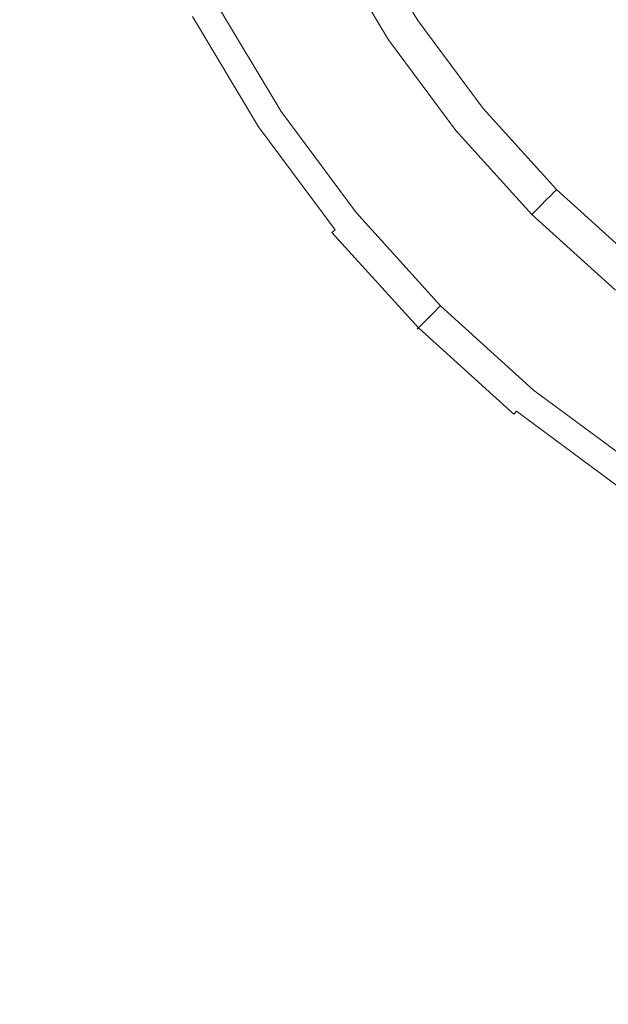
# Model space of a CAD drawing. Extents: x -2 to 1593, y -1000 to 0.
# Drawn here: x 1167 to 1184, y -416 to -388 of the extents above; entities that cross this region are included whole.
import ezdxf

# ---------------------------------------------------------------- set-up
doc = ezdxf.new("R2010")
doc.units = 0
doc.header["$LTSCALE"] = 500
doc.header["$MEASUREMENT"] = 0
doc.layers.add('RIMA_CERAMIKA', color=7, linetype='Continuous')
doc.layers.add('RIMA_CHROM', color=7, linetype='Continuous')

msp = doc.modelspace()

# ---------------------------------------------------------------- linework, layer by layer
at = {"layer": 'RIMA_CERAMIKA', "lineweight": 0, "invisible_edges": 15}
for points in [[(1148.119, -377.61, 16.005), (1157.649, -392.557, 16.005), (1176.858, -383.329, 16.071), (1167.807, -369.06, 16.071)], [(1202.734, -387.416, 16.268), (1194.741, -374.398, 16.268), (1176.858, -383.329, 16.071), (1185.389, -396.872, 16.071)], [(1166.725, -406.644, 16.005), (1185.389, -396.872, 16.071), (1176.858, -383.329, 16.071), (1157.649, -392.557, 16.005)], [(1166.725, -406.644, 16.005), (1175.291, -419.813, 16.005), (1193.365, -409.614, 16.071), (1185.389, -396.872, 16.071)], [(1166.725, -406.644, 16.005), (1146.808, -416.598, 16.005), (1155.961, -430.209, 16.005), (1175.291, -419.813, 16.005)], [(1183.29, -432.004, 16.005), (1200.749, -421.481, 16.071), (1193.365, -409.614, 16.071), (1175.291, -419.813, 16.005)]]:
    msp.add_3dface(points, dxfattribs=at)
at = {"layer": 'RIMA_CHROM', "lineweight": 0}
for points, invisible_edges in [([(1178.988, -387.358, 28.469), (1178.259, -387.846, 28.008), (1176.671, -385.199, 28.008), (1177.445, -384.786, 28.469)], 15), ([(1175.925, -385.598, 27.564), (1176.671, -385.199, 28.008), (1178.259, -387.846, 28.008), (1177.556, -388.315, 27.564)], 15), ([(1177.942, -388.057, 19.992), (1176.335, -385.379, 19.992), (1176.118, -385.495, 20.628), (1177.737, -388.194, 20.628)], 15), ([(1178.088, -387.959, 19.266), (1176.49, -385.296, 19.266), (1176.335, -385.379, 19.992), (1177.942, -388.057, 19.992)], 15), ([(1178.186, -387.894, 18.466), (1176.594, -385.241, 18.466), (1176.49, -385.296, 19.266), (1178.088, -387.959, 19.266)], 15), ([(1178.244, -387.855, 17.607), (1176.656, -385.207, 17.607), (1176.594, -385.241, 18.466), (1178.186, -387.894, 18.466)], 15), ([(1178.273, -387.836, 16.704), (1176.687, -385.191, 16.704), (1176.656, -385.207, 17.607), (1178.244, -387.855, 17.607)], 15), ([(1178.283, -387.829, 15.771), (1176.697, -385.185, 15.771), (1176.687, -385.191, 16.704), (1178.273, -387.836, 16.704)], 15), ([(1178.283, -387.829, 14.823), (1176.697, -385.185, 14.823), (1176.697, -385.185, 15.771), (1178.283, -387.829, 15.771)], 14), ([(1175.235, -385.967, 27.153), (1175.925, -385.598, 27.564), (1177.556, -388.315, 27.564), (1176.905, -388.75, 27.153)], 15), ([(1175.829, -385.65, 21.161), (1175.456, -385.849, 21.576), (1177.113, -388.611, 21.576), (1177.464, -388.376, 21.161)], 15), ([(1177.464, -388.376, 21.161), (1177.737, -388.194, 20.628), (1176.118, -385.495, 20.628), (1175.829, -385.65, 21.161)], 7), ([(1181.663, -385.571, 30.158), (1183.261, -387.727, 30.158), (1182.721, -388.17, 29.791), (1181.082, -385.959, 29.791)], 15), ([(1176.332, -389.133, 26.791), (1174.628, -386.291, 26.791), (1175.235, -385.967, 27.153), (1176.905, -388.75, 27.153)], 15), ([(1177.113, -388.611, 21.576), (1175.456, -385.849, 21.576), (1175.023, -386.08, 21.89), (1176.704, -388.884, 21.89)], 15), ([(1181.082, -385.959, 29.791), (1182.721, -388.17, 29.791), (1182.11, -388.671, 29.377), (1180.426, -386.398, 29.377)], 15), ([(1176.259, -389.181, 22.122), (1176.704, -388.884, 21.89), (1175.023, -386.08, 21.89), (1174.551, -386.333, 22.122)], 15), ([(1176.259, -389.181, 22.122), (1174.551, -386.333, 22.122), (1174.061, -386.594, 22.288), (1175.797, -389.49, 22.288)], 15), ([(1176.332, -389.133, 26.791), (1175.863, -389.446, 26.495), (1174.13, -386.557, 26.495), (1174.628, -386.291, 26.791)], 15), ([(1182.11, -388.671, 29.377), (1181.454, -389.21, 28.93), (1179.719, -386.87, 28.93), (1180.426, -386.398, 29.377)], 15), ([(1173.412, -386.941, 26.057), (1173.729, -386.772, 26.254), (1175.485, -389.699, 26.254), (1175.186, -389.898, 26.057)], 15), ([(1175.797, -389.49, 22.288), (1174.061, -386.594, 22.288), (1173.576, -386.854, 22.408), (1175.34, -389.795, 22.408)], 15), ([(1173.729, -386.772, 26.254), (1174.13, -386.557, 26.495), (1175.863, -389.446, 26.495), (1175.485, -389.699, 26.254)], 15), ([(1174.521, -390.343, 22.578), (1174.908, -390.084, 22.499), (1173.117, -387.099, 22.499), (1172.707, -387.318, 22.578)], 15), ([(1174.953, -390.054, 25.896), (1174.775, -390.173, 25.759), (1172.976, -387.174, 25.759), (1173.166, -387.073, 25.896)], 15), ([(1175.34, -389.795, 22.408), (1173.576, -386.854, 22.408), (1173.117, -387.099, 22.499), (1174.908, -390.084, 22.499)], 15), ([(1174.953, -390.054, 25.896), (1173.166, -387.073, 25.896), (1173.412, -386.941, 26.057), (1175.186, -389.898, 26.057)], 15), ([(1181.454, -389.21, 28.93), (1180.774, -389.768, 28.469), (1178.988, -387.358, 28.469), (1179.719, -386.87, 28.93)], 15), ([(1174.521, -390.343, 22.578), (1172.707, -387.318, 22.578), (1172.366, -387.5, 22.665), (1174.2, -390.557, 22.665)], 15), ([(1174.356, -390.453, 25.254), (1172.531, -387.412, 25.254), (1172.622, -387.364, 25.394), (1174.441, -390.396, 25.394)], 11), ([(1174.441, -390.396, 25.394), (1172.622, -387.364, 25.394), (1172.718, -387.312, 25.519), (1174.531, -390.336, 25.519)], 15), ([(1174.531, -390.336, 25.519), (1172.718, -387.312, 25.519), (1172.831, -387.252, 25.637), (1174.638, -390.264, 25.637)], 15), ([(1172.831, -387.252, 25.637), (1172.976, -387.174, 25.759), (1174.775, -390.173, 25.759), (1174.638, -390.264, 25.637)], 15), ([(1178.988, -387.358, 28.469), (1180.774, -389.768, 28.469), (1180.096, -390.325, 28.008), (1178.259, -387.846, 28.008)], 15), ([(1185.062, -389.716, 30.158), (1183.261, -387.727, 30.158), (1183.707, -387.361, 30.461), (1185.47, -389.309, 30.461)], 15), ([(1174.274, -390.508, 25.099), (1173.714, -390.882, 23.593), (1171.851, -387.776, 23.593), (1172.445, -387.458, 25.099)], 15), ([(1173.966, -390.714, 22.776), (1172.118, -387.633, 22.776), (1171.949, -387.723, 22.908), (1173.807, -390.82, 22.908)], 11), ([(1174.2, -390.557, 22.665), (1172.366, -387.5, 22.665), (1172.118, -387.633, 22.776), (1173.966, -390.714, 22.776)], 15), ([(1174.356, -390.453, 25.254), (1174.274, -390.508, 25.099), (1172.445, -387.458, 25.099), (1172.531, -387.412, 25.254)], 15), ([(1173.674, -390.909, 23.226), (1173.714, -390.882, 23.06), (1171.85, -387.776, 23.06), (1171.808, -387.798, 23.226)], 15), ([(1173.674, -390.909, 23.226), (1171.808, -387.798, 23.226), (1171.812, -387.796, 23.405), (1173.678, -390.906, 23.405)], 15), ([(1171.812, -387.796, 23.405), (1171.851, -387.776, 23.593), (1173.714, -390.882, 23.593), (1173.678, -390.906, 23.405)], 15), ([(1173.714, -390.882, 23.06), (1173.807, -390.82, 22.908), (1171.949, -387.723, 22.908), (1171.85, -387.776, 23.06)], 15), ([(1178.259, -387.846, 28.008), (1180.096, -390.325, 28.008), (1179.442, -390.861, 27.564), (1177.556, -388.315, 27.564)], 15), ([(1178.186, -387.894, 18.466), (1178.088, -387.959, 19.266), (1179.938, -390.455, 19.266), (1180.028, -390.38, 18.466)], 15), ([(1178.186, -387.894, 18.466), (1180.028, -390.38, 18.466), (1180.082, -390.336, 17.607), (1178.244, -387.855, 17.607)], 15), ([(1178.244, -387.855, 17.607), (1180.082, -390.336, 17.607), (1180.11, -390.313, 16.704), (1178.273, -387.836, 16.704)], 15), ([(1178.283, -387.829, 15.771), (1178.273, -387.836, 16.704), (1180.11, -390.313, 16.704), (1180.119, -390.306, 15.771)], 15), ([(1178.283, -387.829, 14.823), (1178.283, -387.829, 15.771), (1180.119, -390.306, 15.771), (1180.119, -390.306, 14.823)], 7), ([(1185.062, -389.716, 30.158), (1184.568, -390.21, 29.791), (1182.721, -388.17, 29.791), (1183.261, -387.727, 30.158)], 15), ([(1179.357, -390.931, 21.161), (1179.611, -390.722, 20.628), (1177.737, -388.194, 20.628), (1177.464, -388.376, 21.161)], 7), ([(1177.737, -388.194, 20.628), (1179.611, -390.722, 20.628), (1179.802, -390.566, 19.992), (1177.942, -388.057, 19.992)], 15), ([(1177.942, -388.057, 19.992), (1179.802, -390.566, 19.992), (1179.938, -390.455, 19.266), (1178.088, -387.959, 19.266)], 15), ([(1184.568, -390.21, 29.791), (1184.01, -390.769, 29.377), (1182.11, -388.671, 29.377), (1182.721, -388.17, 29.791)], 15), ([(1176.905, -388.75, 27.153), (1177.556, -388.315, 27.564), (1179.442, -390.861, 27.564), (1178.837, -391.357, 27.153)], 15), ([(1177.464, -388.376, 21.161), (1177.113, -388.611, 21.576), (1179.031, -391.199, 21.576), (1179.357, -390.931, 21.161)], 15), ([(1176.332, -389.133, 26.791), (1176.905, -388.75, 27.153), (1178.837, -391.357, 27.153), (1178.305, -391.794, 26.791)], 15), ([(1176.704, -388.884, 21.89), (1178.651, -391.51, 21.89), (1179.031, -391.199, 21.576), (1177.113, -388.611, 21.576)], 15), ([(1181.454, -389.21, 28.93), (1182.11, -388.671, 29.377), (1184.01, -390.769, 29.377), (1183.409, -391.369, 28.93)], 15), ([(1176.259, -389.181, 22.122), (1178.237, -391.85, 22.122), (1178.651, -391.51, 21.89), (1176.704, -388.884, 21.89)], 15), ([(1175.797, -389.49, 22.288), (1177.808, -392.202, 22.288), (1178.237, -391.85, 22.122), (1176.259, -389.181, 22.122)], 15), ([(1176.332, -389.133, 26.791), (1178.305, -391.794, 26.791), (1177.869, -392.152, 26.495), (1175.863, -389.446, 26.495)], 15), ([(1182.788, -391.991, 28.469), (1180.774, -389.768, 28.469), (1181.454, -389.21, 28.93), (1183.409, -391.369, 28.93)], 15), ([(1175.797, -389.49, 22.288), (1175.34, -389.795, 22.408), (1177.383, -392.551, 22.408), (1177.808, -392.202, 22.288)], 15), ([(1175.863, -389.446, 26.495), (1177.869, -392.152, 26.495), (1177.517, -392.441, 26.254), (1175.485, -389.699, 26.254)], 15), ([(1174.908, -390.084, 22.499), (1176.981, -392.881, 22.499), (1177.383, -392.551, 22.408), (1175.34, -389.795, 22.408)], 15), ([(1175.186, -389.898, 26.057), (1175.485, -389.699, 26.254), (1177.517, -392.441, 26.254), (1177.239, -392.669, 26.057)], 15), ([(1182.788, -391.991, 28.469), (1182.167, -392.612, 28.008), (1180.096, -390.325, 28.008), (1180.774, -389.768, 28.469)], 15), ([(1174.521, -390.343, 22.578), (1176.621, -393.176, 22.578), (1176.981, -392.881, 22.499), (1174.908, -390.084, 22.499)], 15), ([(1174.953, -390.054, 25.896), (1177.023, -392.846, 25.896), (1176.857, -392.982, 25.759), (1174.775, -390.173, 25.759)], 15), ([(1177.239, -392.669, 26.057), (1177.023, -392.846, 25.896), (1174.953, -390.054, 25.896), (1175.186, -389.898, 26.057)], 15), ([(1174.2, -390.557, 22.665), (1176.323, -393.421, 22.665), (1176.621, -393.176, 22.578), (1174.521, -390.343, 22.578)], 15), ([(1174.441, -390.396, 25.394), (1176.547, -393.237, 25.394), (1176.467, -393.302, 25.254), (1174.356, -390.453, 25.254)], 14), ([(1174.441, -390.396, 25.394), (1174.531, -390.336, 25.519), (1176.63, -393.169, 25.519), (1176.547, -393.237, 25.394)], 15), ([(1174.531, -390.336, 25.519), (1174.638, -390.264, 25.637), (1176.73, -393.087, 25.637), (1176.63, -393.169, 25.519)], 15), ([(1174.775, -390.173, 25.759), (1176.857, -392.982, 25.759), (1176.73, -393.087, 25.637), (1174.638, -390.264, 25.637)], 15), ([(1182.167, -392.612, 28.008), (1181.569, -393.21, 27.564), (1179.442, -390.861, 27.564), (1180.096, -390.325, 28.008)], 15), ([(1182.105, -392.674, 18.466), (1180.028, -390.38, 18.466), (1179.938, -390.455, 19.266), (1182.022, -392.757, 19.266)], 7), ([(1182.105, -392.674, 18.466), (1182.155, -392.624, 17.607), (1180.082, -390.336, 17.607), (1180.028, -390.38, 18.466)], 15), ([(1182.18, -392.599, 16.704), (1180.11, -390.313, 16.704), (1180.082, -390.336, 17.607), (1182.155, -392.624, 17.607)], 15), ([(1182.188, -392.591, 15.771), (1180.119, -390.306, 15.771), (1180.11, -390.313, 16.704), (1182.18, -392.599, 16.704)], 15), ([(1182.188, -392.591, 14.823), (1180.119, -390.306, 14.823), (1180.119, -390.306, 15.771), (1182.188, -392.591, 15.771)], 14), ([(1174.274, -390.508, 25.099), (1176.392, -393.365, 25.099), (1175.871, -393.792, 23.593), (1173.714, -390.882, 23.593)], 15), ([(1176.105, -393.6, 22.776), (1176.323, -393.421, 22.665), (1174.2, -390.557, 22.665), (1173.966, -390.714, 22.776)], 15), ([(1174.356, -390.453, 25.254), (1176.467, -393.302, 25.254), (1176.392, -393.365, 25.099), (1174.274, -390.508, 25.099)], 15), ([(1181.898, -392.881, 19.992), (1179.802, -390.566, 19.992), (1179.611, -390.722, 20.628), (1181.723, -393.055, 20.628)], 7), ([(1182.022, -392.757, 19.266), (1179.938, -390.455, 19.266), (1179.802, -390.566, 19.992), (1181.898, -392.881, 19.992)], 7), ([(1173.674, -390.909, 23.226), (1175.833, -393.823, 23.226), (1175.87, -393.793, 23.06), (1173.714, -390.882, 23.06)], 15), ([(1175.837, -393.82, 23.405), (1175.833, -393.823, 23.226), (1173.674, -390.909, 23.226), (1173.678, -390.906, 23.405)], 15), ([(1173.678, -390.906, 23.405), (1173.714, -390.882, 23.593), (1175.871, -393.792, 23.593), (1175.837, -393.82, 23.405)], 15), ([(1175.87, -393.793, 23.06), (1175.957, -393.721, 22.908), (1173.807, -390.82, 22.908), (1173.714, -390.882, 23.06)], 14), ([(1175.957, -393.721, 22.908), (1176.105, -393.6, 22.776), (1173.966, -390.714, 22.776), (1173.807, -390.82, 22.908)], 7), ([(1181.016, -393.763, 27.153), (1178.837, -391.357, 27.153), (1179.442, -390.861, 27.564), (1181.569, -393.21, 27.564)], 15), ([(1181.491, -393.287, 21.161), (1179.357, -390.931, 21.161), (1179.031, -391.199, 21.576), (1181.193, -393.586, 21.576)], 15), ([(1181.723, -393.055, 20.628), (1179.611, -390.722, 20.628), (1179.357, -390.931, 21.161), (1181.491, -393.287, 21.161)], 11), ([(1183.409, -391.369, 28.93), (1184.01, -390.769, 29.377), (1186.107, -392.668, 29.377), (1185.568, -393.325, 28.93)], 15), ([(1179.031, -391.199, 21.576), (1178.651, -391.51, 21.89), (1180.845, -393.933, 21.89), (1181.193, -393.586, 21.576)], 15), ([(1180.845, -393.933, 21.89), (1178.651, -391.51, 21.89), (1178.237, -391.85, 22.122), (1180.467, -394.312, 22.122)], 15), ([(1178.305, -391.794, 26.791), (1178.837, -391.357, 27.153), (1181.016, -393.763, 27.153), (1180.529, -394.25, 26.791)], 15), ([(1182.788, -391.991, 28.469), (1183.409, -391.369, 28.93), (1185.568, -393.325, 28.93), (1185.011, -394.004, 28.469)], 15), ([(1180.529, -394.25, 26.791), (1180.13, -394.649, 26.495), (1177.869, -392.152, 26.495), (1178.305, -391.794, 26.791)], 15), ([(1178.237, -391.85, 22.122), (1177.808, -392.202, 22.288), (1180.074, -394.705, 22.288), (1180.467, -394.312, 22.122)], 15), ([(1182.788, -391.991, 28.469), (1185.011, -394.004, 28.469), (1184.454, -394.683, 28.008), (1182.167, -392.612, 28.008)], 15), ([(1177.808, -392.202, 22.288), (1177.383, -392.551, 22.408), (1179.685, -395.094, 22.408), (1180.074, -394.705, 22.288)], 15), ([(1177.517, -392.441, 26.254), (1177.869, -392.152, 26.495), (1180.13, -394.649, 26.495), (1179.808, -394.97, 26.254)], 15), ([(1179.685, -395.094, 22.408), (1177.383, -392.551, 22.408), (1176.981, -392.881, 22.499), (1179.318, -395.461, 22.499)], 15), ([(1177.239, -392.669, 26.057), (1177.517, -392.441, 26.254), (1179.808, -394.97, 26.254), (1179.554, -395.225, 26.057)], 15), ([(1184.454, -394.683, 28.008), (1183.917, -395.336, 27.564), (1181.569, -393.21, 27.564), (1182.167, -392.612, 28.008)], 15), ([(1182.105, -392.674, 18.466), (1184.398, -394.751, 18.466), (1184.443, -394.696, 17.607), (1182.155, -392.624, 17.607)], 7), ([(1182.155, -392.624, 17.607), (1184.443, -394.696, 17.607), (1184.465, -394.669, 16.704), (1182.18, -392.599, 16.704)], 7), ([(1182.18, -392.599, 16.704), (1184.465, -394.669, 16.704), (1184.473, -394.66, 15.771), (1182.188, -392.591, 15.771)], 7), ([(1182.188, -392.591, 14.823), (1182.188, -392.591, 15.771), (1184.473, -394.66, 15.771), (1184.473, -394.66, 14.823)], 6), ([(1178.988, -395.79, 22.578), (1179.318, -395.461, 22.499), (1176.981, -392.881, 22.499), (1176.621, -393.176, 22.578)], 15), ([(1179.356, -395.423, 25.896), (1179.204, -395.574, 25.759), (1176.857, -392.982, 25.759), (1177.023, -392.846, 25.896)], 15), ([(1179.356, -395.423, 25.896), (1177.023, -392.846, 25.896), (1177.239, -392.669, 26.057), (1179.554, -395.225, 26.057)], 15), ([(1181.723, -393.055, 20.628), (1184.056, -395.168, 20.628), (1184.212, -394.977, 19.992), (1181.898, -392.881, 19.992)], 15), ([(1181.898, -392.881, 19.992), (1184.212, -394.977, 19.992), (1184.324, -394.841, 19.266), (1182.022, -392.757, 19.266)], 15), ([(1182.022, -392.757, 19.266), (1184.324, -394.841, 19.266), (1184.398, -394.751, 18.466), (1182.105, -392.674, 18.466)], 15), ([(1178.988, -395.79, 22.578), (1176.621, -393.176, 22.578), (1176.323, -393.421, 22.665), (1178.715, -396.063, 22.665)], 15), ([(1178.92, -395.858, 25.394), (1176.547, -393.237, 25.394), (1176.63, -393.169, 25.519), (1178.997, -395.782, 25.519)], 15), ([(1176.63, -393.169, 25.519), (1176.73, -393.087, 25.637), (1179.088, -395.69, 25.637), (1178.997, -395.782, 25.519)], 15), ([(1179.088, -395.69, 25.637), (1176.73, -393.087, 25.637), (1176.857, -392.982, 25.759), (1179.204, -395.574, 25.759)], 15), ([(1183.848, -395.421, 21.161), (1184.056, -395.168, 20.628), (1181.723, -393.055, 20.628), (1181.491, -393.287, 21.161)], 3), ([(1176.392, -393.365, 25.099), (1178.778, -396, 25.099), (1178.302, -396.477, 23.593), (1175.871, -393.792, 23.593)], 15), ([(1178.715, -396.063, 22.665), (1176.323, -393.421, 22.665), (1176.105, -393.6, 22.776), (1178.516, -396.263, 22.776)], 15), ([(1178.848, -395.931, 25.254), (1178.778, -396, 25.099), (1176.392, -393.365, 25.099), (1176.467, -393.302, 25.254)], 15), ([(1176.467, -393.302, 25.254), (1176.547, -393.237, 25.394), (1178.92, -395.858, 25.394), (1178.848, -395.931, 25.254)], 9), ([(1183.917, -395.336, 27.564), (1183.421, -395.941, 27.153), (1181.016, -393.763, 27.153), (1181.569, -393.21, 27.564)], 15), ([(1181.491, -393.287, 21.161), (1181.193, -393.586, 21.576), (1183.58, -395.748, 21.576), (1183.848, -395.421, 21.161)], 15), ([(1178.302, -396.477, 23.06), (1178.381, -396.398, 22.908), (1175.957, -393.721, 22.908), (1175.87, -393.793, 23.06)], 15), ([(1178.516, -396.263, 22.776), (1176.105, -393.6, 22.776), (1175.957, -393.721, 22.908), (1178.381, -396.398, 22.908)], 15), ([(1183.268, -396.128, 21.89), (1183.58, -395.748, 21.576), (1181.193, -393.586, 21.576), (1180.845, -393.933, 21.89)], 15), ([(1178.268, -396.511, 23.226), (1178.302, -396.477, 23.06), (1175.87, -393.793, 23.06), (1175.833, -393.823, 23.226)], 13), ([(1178.268, -396.511, 23.226), (1175.833, -393.823, 23.226), (1175.837, -393.82, 23.405), (1178.271, -396.507, 23.405)], 7), ([(1178.271, -396.507, 23.405), (1175.837, -393.82, 23.405), (1175.871, -393.792, 23.593), (1178.302, -396.477, 23.593)], 15), ([(1180.467, -394.312, 22.122), (1182.928, -396.542, 22.122), (1183.268, -396.128, 21.89), (1180.845, -393.933, 21.89)], 15), ([(1183.421, -395.941, 27.153), (1182.984, -396.474, 26.791), (1180.529, -394.25, 26.791), (1181.016, -393.763, 27.153)], 15), ([(1180.529, -394.25, 26.791), (1182.984, -396.474, 26.791), (1182.626, -396.91, 26.495), (1180.13, -394.649, 26.495)], 15), ([(1180.074, -394.705, 22.288), (1182.576, -396.971, 22.288), (1182.928, -396.542, 22.122), (1180.467, -394.312, 22.122)], 15), ([(1182.227, -397.396, 22.408), (1182.576, -396.971, 22.288), (1180.074, -394.705, 22.288), (1179.685, -395.094, 22.408)], 15), ([(1180.13, -394.649, 26.495), (1182.626, -396.91, 26.495), (1182.338, -397.261, 26.254), (1179.808, -394.97, 26.254)], 15), ([(1179.685, -395.094, 22.408), (1179.318, -395.461, 22.499), (1181.897, -397.798, 22.499), (1182.227, -397.396, 22.408)], 15), ([(1179.554, -395.225, 26.057), (1179.808, -394.97, 26.254), (1182.338, -397.261, 26.254), (1182.11, -397.539, 26.058)], 15), ([(1179.554, -395.225, 26.057), (1182.11, -397.539, 26.058), (1181.932, -397.755, 25.896), (1179.356, -395.423, 25.896)], 15), ([(1186.028, -397.874, 27.153), (1183.421, -395.941, 27.153), (1183.917, -395.336, 27.564), (1186.463, -397.223, 27.564)], 15), ([(1178.988, -395.79, 22.578), (1181.602, -398.158, 22.578), (1181.897, -397.798, 22.499), (1179.318, -395.461, 22.499)], 15), ([(1179.088, -395.69, 25.637), (1181.692, -398.048, 25.637), (1181.61, -398.148, 25.519), (1178.997, -395.782, 25.519)], 15), ([(1179.204, -395.574, 25.759), (1181.796, -397.921, 25.759), (1181.692, -398.048, 25.637), (1179.088, -395.69, 25.637)], 15), ([(1181.932, -397.755, 25.896), (1181.796, -397.921, 25.759), (1179.204, -395.574, 25.759), (1179.356, -395.423, 25.896)], 15), ([(1183.848, -395.421, 21.161), (1183.58, -395.748, 21.576), (1186.168, -397.666, 21.576), (1186.402, -397.315, 21.161)], 15), ([(1178.715, -396.063, 22.665), (1181.357, -398.456, 22.665), (1181.602, -398.158, 22.578), (1178.988, -395.79, 22.578)], 15), ([(1178.848, -395.931, 25.254), (1181.476, -398.311, 25.254), (1181.414, -398.387, 25.099), (1178.778, -396, 25.099)], 7), ([(1178.92, -395.858, 25.394), (1181.541, -398.232, 25.394), (1181.476, -398.311, 25.254), (1178.848, -395.931, 25.254)], 15), ([(1178.92, -395.858, 25.394), (1178.997, -395.782, 25.519), (1181.61, -398.148, 25.519), (1181.541, -398.232, 25.394)], 7), ([(1185.646, -398.446, 26.791), (1182.984, -396.474, 26.791), (1183.421, -395.941, 27.153), (1186.028, -397.874, 27.153)], 15), ([(1183.58, -395.748, 21.576), (1183.268, -396.128, 21.89), (1185.895, -398.074, 21.89), (1186.168, -397.666, 21.576)], 15), ([(1180.987, -398.908, 23.593), (1178.302, -396.477, 23.593), (1178.778, -396, 25.099), (1181.414, -398.387, 25.099)], 13), ([(1178.516, -396.263, 22.776), (1181.178, -398.674, 22.776), (1181.357, -398.456, 22.665), (1178.715, -396.063, 22.665)], 15), ([(1185.597, -398.52, 22.122), (1185.895, -398.074, 21.89), (1183.268, -396.128, 21.89), (1182.928, -396.542, 22.122)], 15), ([(1178.268, -396.511, 23.226), (1180.956, -398.945, 23.226), (1180.986, -398.908, 23.06), (1178.302, -396.477, 23.06)], 3), ([(1178.268, -396.511, 23.226), (1178.271, -396.507, 23.405), (1180.959, -398.941, 23.405), (1180.956, -398.945, 23.226)], 15), ([(1178.271, -396.507, 23.405), (1178.302, -396.477, 23.593), (1180.987, -398.908, 23.593), (1180.959, -398.941, 23.405)], 14), ([(1178.302, -396.477, 23.06), (1180.986, -398.908, 23.06), (1181.058, -398.821, 22.908), (1178.381, -396.398, 22.908)], 13), ([(1178.381, -396.398, 22.908), (1181.058, -398.821, 22.908), (1181.178, -398.674, 22.776), (1178.516, -396.263, 22.776)], 15), ([(1185.646, -398.446, 26.791), (1185.333, -398.916, 26.495), (1182.626, -396.91, 26.495), (1182.984, -396.474, 26.791)], 15), ([(1182.928, -396.542, 22.122), (1182.576, -396.971, 22.288), (1185.289, -398.981, 22.288), (1185.597, -398.52, 22.122)], 15), ([(1185.289, -398.981, 22.288), (1182.576, -396.971, 22.288), (1182.227, -397.396, 22.408), (1184.983, -399.438, 22.408)], 15), ([(1185.333, -398.916, 26.495), (1185.08, -399.293, 26.254), (1182.338, -397.261, 26.254), (1182.626, -396.91, 26.495)], 15), ([(1184.88, -399.593, 26.058), (1182.11, -397.539, 26.058), (1182.338, -397.261, 26.254), (1185.08, -399.293, 26.254)], 15), ([(1184.983, -399.438, 22.408), (1182.227, -397.396, 22.408), (1181.897, -397.798, 22.499), (1184.694, -399.871, 22.499)], 15), ([(1184.725, -399.825, 25.896), (1181.932, -397.755, 25.896), (1182.11, -397.539, 26.058), (1184.88, -399.593, 26.058)], 15), ([(1181.897, -397.798, 22.499), (1181.602, -398.158, 22.578), (1184.436, -400.258, 22.578), (1184.694, -399.871, 22.499)], 15), ([(1184.725, -399.825, 25.896), (1184.606, -400.004, 25.759), (1181.796, -397.921, 25.759), (1181.932, -397.755, 25.896)], 15), ([(1184.221, -400.579, 22.665), (1184.436, -400.258, 22.578), (1181.602, -398.158, 22.578), (1181.357, -398.456, 22.665)], 15), ([(1181.541, -398.232, 25.394), (1181.61, -398.148, 25.519), (1184.443, -400.248, 25.519), (1184.382, -400.338, 25.394)], 7), ([(1184.443, -400.248, 25.519), (1181.61, -398.148, 25.519), (1181.692, -398.048, 25.637), (1184.514, -400.14, 25.637)], 15), ([(1184.606, -400.004, 25.759), (1184.514, -400.14, 25.637), (1181.692, -398.048, 25.637), (1181.796, -397.921, 25.759)], 15), ([(1180.987, -398.908, 23.593), (1181.414, -398.387, 25.099), (1184.271, -400.504, 25.099), (1183.897, -401.065, 23.593)], 15), ([(1184.221, -400.579, 22.665), (1181.357, -398.456, 22.665), (1181.178, -398.674, 22.776), (1184.065, -400.813, 22.776)], 15), ([(1184.325, -400.423, 25.254), (1184.271, -400.504, 25.099), (1181.414, -398.387, 25.099), (1181.476, -398.311, 25.254)], 15), ([(1184.382, -400.338, 25.394), (1184.325, -400.423, 25.254), (1181.476, -398.311, 25.254), (1181.541, -398.232, 25.394)], 15), ([(1184.065, -400.813, 22.776), (1181.178, -398.674, 22.776), (1181.058, -398.821, 22.908), (1183.959, -400.972, 22.908)], 11), ([(1180.986, -398.908, 23.06), (1180.956, -398.945, 23.226), (1183.87, -401.105, 23.226), (1183.896, -401.065, 23.06)], 15), ([(1180.956, -398.945, 23.226), (1180.959, -398.941, 23.405), (1183.872, -401.101, 23.405), (1183.87, -401.105, 23.226)], 15), ([(1183.872, -401.101, 23.405), (1180.959, -398.941, 23.405), (1180.987, -398.908, 23.593), (1183.897, -401.065, 23.593)], 15), ([(1181.058, -398.821, 22.908), (1180.986, -398.908, 23.06), (1183.896, -401.065, 23.06), (1183.959, -400.972, 22.908)], 15)]:
    msp.add_3dface(points, dxfattribs=dict(at, invisible_edges=invisible_edges))

doc.saveas('drawing.dxf')
